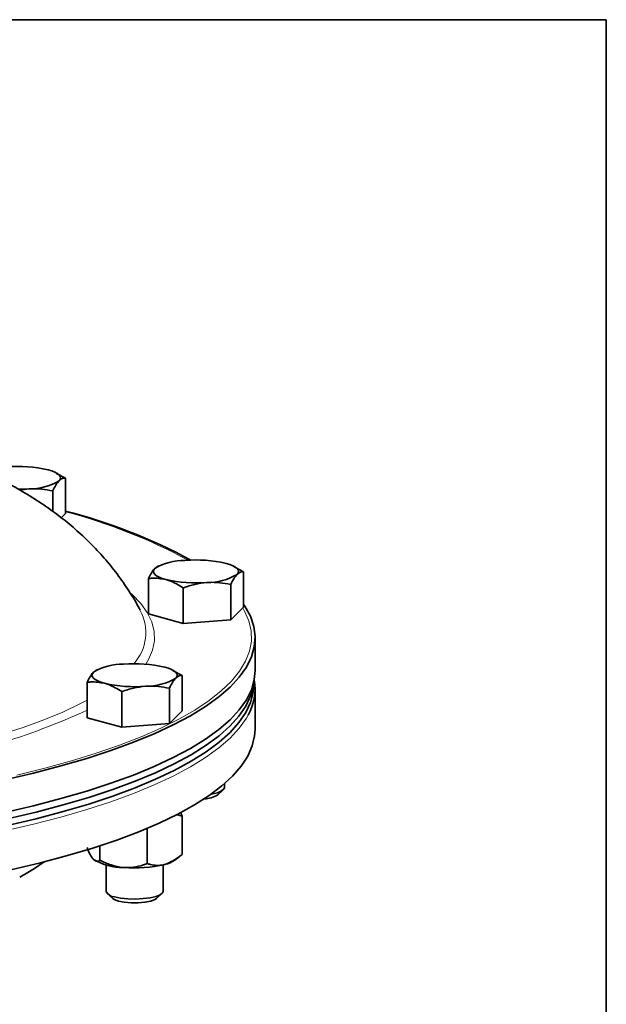
# Model space of a CAD drawing. Units: inches. Extents: x 0.5 to 33.5, y 0.5 to 21.
# Drawn here: x 31.6 to 33.5, y 17.8 to 21 of the extents above; entities that cross this region are included whole.
import ezdxf

# ---------------------------------------------------------------- set-up
doc = ezdxf.new("R2010")
doc.units = ezdxf.units.IN
doc.header["$MEASUREMENT"] = 0
doc.layers.add('TITLE_BLOCK', color=7, linetype='Continuous', lineweight=35)

msp = doc.modelspace()

# ---------------------------------------------------------------- linework, layer by layer
at = {"color": 7, "linetype": 'Continuous', "lineweight": 35}
for p, q in [((31.688, 19.5041), (31.6829, 19.5065)), ((31.7165, 19.4876), (31.6875, 19.5029)), ((31.7165, 19.3706), (31.7165, 19.4876)), ((31.5674, 19.4476), (31.5961, 19.4521)), ((31.6745, 19.3779), (31.6745, 19.4456)), ((31.7165, 19.3706), (31.7028, 19.3569)), ((32.0238, 19.1978), (32.0199, 19.196)), ((32.2751, 19.1954), (32.27, 19.1978)), ((32.0201, 19.1956), (32.0112, 19.1894)), ((32.3036, 19.1789), (32.2746, 19.1942)), ((32.3036, 19.0619), (32.3036, 19.1789)), ((31.9902, 19.0394), (31.9902, 19.1564)), ((32.2616, 19.0199), (32.2616, 19.1369)), ((32.1049, 19.0086), (32.1049, 19.1256)), ((32.1049, 19.0086), (31.9902, 19.0394)), ((32.3036, 19.0619), (32.2616, 19.0199)), ((32.2616, 19.0199), (32.1049, 19.0086)), ((32.342, 18.8527), (32.342, 18.9606)), ((31.8178, 18.8534), (31.8089, 18.8472)), ((31.8215, 18.8556), (31.8176, 18.8538)), ((32.0728, 18.8531), (32.0677, 18.8556)), ((32.1013, 18.8367), (32.0723, 18.852)), ((31.7879, 18.6971), (31.7879, 18.8142)), ((32.1013, 18.7196), (32.1013, 18.8367)), ((32.3377, 18.8063), (32.3377, 18.8151)), ((31.9026, 18.6664), (31.9026, 18.7834)), ((32.0593, 18.6777), (32.0593, 18.7947)), ((32.3419, 18.6587), (32.3419, 18.7919)), ((32.1013, 18.7196), (32.0593, 18.6777)), ((31.9026, 18.6664), (31.7879, 18.6971)), ((32.0593, 18.6777), (31.9026, 18.6664)), ((32.2191, 18.4429), (32.2369, 18.4594)), ((32.2406, 18.4664), (32.2406, 18.4794)), ((32.1013, 18.3727), (32.0957, 18.3855)), ((32.1013, 18.3727), (32.1013, 18.2465)), ((31.9866, 18.3326), (31.9866, 18.2158)), ((31.8299, 18.2747), (31.8299, 18.227)), ((32.0776, 18.2275), (32.0928, 18.2395)), ((31.8508, 18.2116), (31.8508, 18.1242)), ((32.0383, 18.1242), (32.0383, 18.2116)), ((31.8545, 18.1172), (31.8724, 18.1006)), ((32.0167, 18.1006), (32.0346, 18.1172))]:
    msp.add_line(p, q, dxfattribs=at)
at = {"color": 7, "linetype": 'Continuous', "lineweight": 35, "flags": 128}
for points in [[(31.6591, 19.515), (31.6712, 19.5113), (31.6814, 19.5072), (31.6896, 19.5028), (31.6955, 19.4982), (31.6991, 19.4933), (31.7003, 19.4884), (31.6991, 19.4835), (31.6955, 19.4787)], [(31.5616, 19.4508), (31.5781, 19.4511), (31.5961, 19.4521)], [(32.2462, 19.2063), (32.2584, 19.2026), (32.2686, 19.1985), (32.2767, 19.1941), (32.2826, 19.1894), (32.2862, 19.1846), (32.2874, 19.1797), (32.2862, 19.1748), (32.2826, 19.17)], [(32.0475, 19.1531), (32.0354, 19.1568), (32.0252, 19.1609), (32.0171, 19.1653), (32.0112, 19.17), (32.0076, 19.1748), (32.0064, 19.1797), (32.0076, 19.1846), (32.0112, 19.1894)], [(32.3036, 19.0719), (32.308, 19.0654), (32.3263, 19.0321), (32.3376, 18.9985), (32.342, 18.9649), (32.3394, 18.9312), (32.3297, 18.8976), (32.3132, 18.8642), (32.2897, 18.8311), (32.2594, 18.7984), (32.2224, 18.7662), (32.1788, 18.7346), (32.1286, 18.7037), (32.0722, 18.6736), (32.0095, 18.6444), (31.941, 18.6161), (31.8666, 18.589), (31.7868, 18.5629), (31.7016, 18.5382), (31.6115, 18.5147), (31.5166, 18.4926)], [(32.342, 18.8527), (32.3394, 18.8233), (32.3297, 18.7897), (32.3132, 18.7563), (32.2897, 18.7232), (32.2594, 18.6905), (32.2224, 18.6583), (32.1788, 18.6267), (32.1286, 18.5958), (32.0722, 18.5657), (32.0095, 18.5365), (31.941, 18.5082), (31.8666, 18.4811), (31.7868, 18.455), (31.7016, 18.4302), (31.6115, 18.4067), (31.5166, 18.3846)], [(31.8452, 18.8109), (31.8331, 18.8146), (31.8229, 18.8187), (31.8148, 18.8231), (31.8089, 18.8278), (31.8053, 18.8326), (31.8041, 18.8375), (31.8053, 18.8424), (31.8089, 18.8472)], [(32.0439, 18.8641), (32.056, 18.8604), (32.0663, 18.8563), (32.0744, 18.8519), (32.0803, 18.8472), (32.0839, 18.8424), (32.0851, 18.8375), (32.0839, 18.8326), (32.0803, 18.8278)], [(32.3368, 18.8117), (32.3357, 18.8027), (32.3269, 18.7692), (32.3113, 18.7358), (32.2887, 18.7028), (32.2593, 18.6701), (32.2232, 18.6379), (32.1804, 18.6062), (32.1312, 18.5753), (32.0756, 18.5452), (32.0138, 18.5159), (31.9461, 18.4876), (31.8726, 18.4603), (31.7935, 18.4342), (31.7092, 18.4093), (31.6198, 18.3857), (31.5257, 18.3635)], [(32.3377, 18.8063), (32.3357, 18.7811), (32.3269, 18.7475), (32.3113, 18.7142), (32.2887, 18.6811), (32.2593, 18.6484), (32.2232, 18.6162), (32.1804, 18.5846), (32.1312, 18.5536), (32.0756, 18.5235), (32.0138, 18.4942), (31.9461, 18.4659), (31.8726, 18.4387), (31.7935, 18.4125), (31.7092, 18.3876), (31.6198, 18.364), (31.5257, 18.3418)], [(31.5407, 18.196), (31.6344, 18.2184), (31.7233, 18.2423), (31.8071, 18.2674), (31.8856, 18.2937), (31.9585, 18.3211), (32.0257, 18.3496), (32.0868, 18.3791), (32.1416, 18.4094), (32.1902, 18.4405), (32.2322, 18.4722), (32.2675, 18.5045), (32.2961, 18.5374), (32.3179, 18.5705), (32.3327, 18.604), (32.3405, 18.6376), (32.3419, 18.6587)], [(32.1968, 18.4451), (32.1983, 18.4454), (32.2176, 18.4499), (32.2316, 18.4556), (32.2393, 18.4621), (32.2406, 18.4664)], [(31.8724, 18.1006), (31.8776, 18.0971), (31.8915, 18.092)], [(31.8783, 18.1064), (31.8986, 18.1023), (31.9224, 18.0998), (31.9478, 18.0991), (31.9729, 18.1003), (31.996, 18.1032), (32.0152, 18.1077), (32.0292, 18.1134), (32.037, 18.1199), (32.0383, 18.1242)], [(31.8915, 18.092), (31.9105, 18.0883), (31.9328, 18.0864), (31.9563, 18.0864), (31.9787, 18.0883), (31.9977, 18.092), (32.0115, 18.0971), (32.0167, 18.1006)]]:
    msp.add_lwpolyline(points, dxfattribs=at)
at = {"color": 8, "linetype": 'Continuous', "lineweight": 18, "flags": 128}
for points in [[(31.9347, 19.106), (31.9367, 19.1042), (31.9649, 19.0742), (31.9864, 19.0438), (32.001, 19.0131), (32.0088, 18.9822), (32.0097, 18.9513), (32.0036, 18.9204), (31.9907, 18.8897), (31.9813, 18.8738)], [(31.5568, 18.5081), (31.6489, 18.5308), (31.7361, 18.5548), (31.8182, 18.5801), (31.8949, 18.6066), (31.966, 18.6341), (32.0313, 18.6627), (32.0906, 18.6922), (32.1436, 18.7226), (32.1903, 18.7537), (32.2304, 18.7854), (32.2639, 18.8177), (32.2906, 18.8504), (32.3106, 18.8835), (32.3236, 18.9169), (32.3297, 18.9503), (32.3288, 18.9839), (32.321, 19.0173), (32.3062, 19.0506), (32.3011, 19.0594)], [(31.1868, 18.565), (31.2532, 18.5783), (31.3415, 18.598), (31.4251, 18.6191), (31.5039, 18.6415), (31.5775, 18.6652), (31.6455, 18.69), (31.7079, 18.7158), (31.7644, 18.7426), (31.7879, 18.755)], [(32.3186, 18.7052), (32.3131, 18.6954), (32.2896, 18.6623), (32.2593, 18.6296), (32.2223, 18.5975), (32.1786, 18.5659), (32.1285, 18.535), (32.0721, 18.5049), (32.0094, 18.4756), (31.9408, 18.4474), (31.8665, 18.4202), (31.7867, 18.3942), (31.7015, 18.3694), (31.6114, 18.3459), (31.5165, 18.3238)]]:
    msp.add_lwpolyline(points, dxfattribs=at)
at = {"color": 7, "linetype": 'Continuous', "lineweight": 35}
for centre, radius, start, end in [((31.5601, 19.0858), 0.4405, 77.009, 94.7789), ((31.5997, 19.6375), 0.1854, 268.8977, 301.0982), ((31.2782, 17.6533), 1.7805, 61.4344, 75.7497), ((32.107, 19.0307), 0.1854, 88.8977, 121.0982), ((32.1472, 18.7771), 0.4405, 77.009, 94.7789), ((32.1868, 19.3288), 0.1854, 268.8976, 301.0983), ((32.1466, 19.5823), 0.4405, 257.009, 274.7789), ((31.9047, 18.6885), 0.1854, 88.8977, 121.0982), ((31.9449, 18.4349), 0.4405, 77.009, 94.779), ((31.9443, 19.2401), 0.4405, 257.009, 274.7789), ((31.9845, 18.9865), 0.1854, 268.8977, 301.0982), ((32.1665, 18.7921), 0.1752, 330.2659, 9.831), ((32.1711, 18.5233), 0.0937, 271.9102, 300.7919), ((31.9047, 18.3887), 0.1854, 238.9018, 271.1023), ((32.0244, 18.3047), 0.0937, 282.0144, 304.5571), ((31.9449, 18.6423), 0.4405, 265.2211, 282.991), ((31.8788, 18.1373), 0.0309, 205.1679, 269.0429)]:
    msp.add_arc(centre, radius, start, end, dxfattribs=at)
at = {"color": 8, "linetype": 'Continuous', "lineweight": 18}
for centre, radius, start, end in [((31.2564, 17.6214), 1.8145, 61.5424, 75.3113), ((31.8268, 18.9784), 0.1547, 318.13, 28.0851), ((30.8182, 20.8318), 2.3219, 279.1344, 294.6834)]:
    msp.add_arc(centre, radius, start, end, dxfattribs=at)
at = {"color": 7, "linetype": 'Continuous', "lineweight": 35}
for points, knots in [([(31.9627, 19.0518), (31.962, 19.0534), (31.9511, 19.0758), (31.9259, 19.1161), (31.8873, 19.1723), (31.8444, 19.225), (31.798, 19.2745), (31.7481, 19.3209), (31.6946, 19.3645), (31.637, 19.4056), (31.5747, 19.4445), (31.5063, 19.4818), (31.4306, 19.5178), (31.3463, 19.5522), (31.2563, 19.5836), (31.1862, 19.6047), (31.1474, 19.6152), (31.1401, 19.6172)], [0, 0, 0, 0, 0.004682, 0.066043, 0.127663, 0.189805, 0.252816, 0.317162, 0.383473, 0.452597, 0.525645, 0.604021, 0.689286, 0.782514, 0.882599, 0.977706, 1, 1, 1, 1]), ([(31.6745, 19.4456), (31.6779, 19.4524), (31.6848, 19.4661), (31.6919, 19.4745), (31.6955, 19.4787)], [0, 0, 0, 0, 0.495458, 1, 1, 1, 1]), ([(31.6955, 19.4787), (31.696, 19.4792), (31.7031, 19.4861), (31.71, 19.4869), (31.7165, 19.4876)], [0, 0, 0, 0, 0.070219, 1, 1, 1, 1]), ([(31.5961, 19.4521), (31.598, 19.4522), (31.6245, 19.4539), (31.6504, 19.4496), (31.6745, 19.4456)], [0, 0, 0, 0, 0.07022, 1, 1, 1, 1]), ([(32.0112, 19.1894), (32.0107, 19.1889), (32.0036, 19.1817), (31.9966, 19.1686), (31.9902, 19.1564)], [0, 0, 0, 0, 0.070219, 1, 1, 1, 1]), ([(32.2616, 19.1369), (32.265, 19.1437), (32.2719, 19.1574), (32.279, 19.1657), (32.2826, 19.17)], [0, 0, 0, 0, 0.495458, 1, 1, 1, 1]), ([(32.2826, 19.17), (32.2831, 19.1704), (32.2902, 19.1774), (32.2971, 19.1781), (32.3036, 19.1789)], [0, 0, 0, 0, 0.07022, 1, 1, 1, 1]), ([(31.9902, 19.1564), (31.9942, 19.1568), (32.0129, 19.1589), (32.0323, 19.1557), (32.0475, 19.1531)], [0, 0, 0, 0, 0.217079, 1, 1, 1, 1]), ([(32.0475, 19.1531), (32.0521, 19.1517), (32.0715, 19.1459), (32.0905, 19.1344), (32.1049, 19.1256)], [0, 0, 0, 0, 0.236628, 1, 1, 1, 1]), ([(32.1049, 19.1256), (32.1176, 19.1299), (32.1433, 19.1386), (32.1699, 19.1418), (32.1833, 19.1433)], [0, 0, 0, 0, 0.495458, 1, 1, 1, 1]), ([(32.1833, 19.1433), (32.1851, 19.1435), (32.2116, 19.1452), (32.2375, 19.1409), (32.2616, 19.1369)], [0, 0, 0, 0, 0.070219, 1, 1, 1, 1]), ([(31.8089, 18.8472), (31.8084, 18.8467), (31.8013, 18.8395), (31.7943, 18.8264), (31.7879, 18.8142)], [0, 0, 0, 0, 0.070219, 1, 1, 1, 1]), ([(31.7879, 18.8142), (31.7919, 18.8146), (31.8106, 18.8167), (31.83, 18.8135), (31.8452, 18.8109)], [0, 0, 0, 0, 0.217078, 1, 1, 1, 1]), ([(31.8452, 18.8109), (31.8498, 18.8095), (31.8692, 18.8037), (31.8882, 18.7922), (31.9026, 18.7834)], [0, 0, 0, 0, 0.236627, 1, 1, 1, 1]), ([(32.0593, 18.7947), (32.0627, 18.8015), (32.0696, 18.8152), (32.0767, 18.8235), (32.0803, 18.8278)], [0, 0, 0, 0, 0.495458, 1, 1, 1, 1]), ([(32.0803, 18.8278), (32.0808, 18.8282), (32.0879, 18.8352), (32.0948, 18.8359), (32.1013, 18.8367)], [0, 0, 0, 0, 0.07022, 1, 1, 1, 1]), ([(31.9026, 18.7834), (31.9153, 18.7877), (31.941, 18.7964), (31.9676, 18.7995), (31.9809, 18.8011)], [0, 0, 0, 0, 0.495458, 1, 1, 1, 1]), ([(31.9809, 18.8011), (31.9828, 18.8013), (32.0093, 18.803), (32.0352, 18.7987), (32.0593, 18.7947)], [0, 0, 0, 0, 0.070219, 1, 1, 1, 1]), ([(32.1013, 18.3727), (32.0965, 18.3745), (32.0894, 18.377), (32.0816, 18.3765), (32.0791, 18.3763)], [0, 0, 0, 0, 0.673374, 1, 1, 1, 1]), ([(31.7879, 18.269), (31.7911, 18.261), (31.7978, 18.2447), (31.805, 18.2338), (31.8088, 18.23), (31.8089, 18.2299)], [0, 0, 0, 0, 0.483997, 0.985623, 1, 1, 1, 1]), ([(31.5657, 18.1712), (31.5803, 18.1794), (31.6083, 18.1952), (31.6353, 18.214), (31.6483, 18.2231)], [0, 0, 0, 0, 0.519538, 1, 1, 1, 1]), ([(31.8089, 18.2299), (31.8118, 18.2277), (31.8178, 18.2231), (31.8247, 18.2242), (31.8287, 18.2264), (31.8299, 18.227)], [0, 0, 0, 0, 0.405723, 0.826101, 1, 1, 1, 1]), ([(31.8299, 18.227), (31.842, 18.2214), (31.8668, 18.21), (31.8939, 18.2044), (31.9078, 18.2034), (31.9082, 18.2033)], [0, 0, 0, 0, 0.483998, 0.985621, 1, 1, 1, 1]), ([(32.1013, 18.2465), (32.0964, 18.2424), (32.0782, 18.2272), (32.0584, 18.219), (32.0439, 18.2131)], [0, 0, 0, 0, 0.266156, 1, 1, 1, 1]), ([(31.9082, 18.2033), (31.9192, 18.2032), (31.9415, 18.203), (31.9674, 18.2092), (31.9822, 18.2143), (31.9866, 18.2158)], [0, 0, 0, 0, 0.405721, 0.826099, 1, 1, 1, 1]), ([(32.0439, 18.2131), (32.0426, 18.2127), (32.0266, 18.2087), (32.007, 18.2097), (31.99, 18.2148), (31.9866, 18.2158)], [0, 0, 0, 0, 0.066045, 0.812902, 1, 1, 1, 1])]:
    msp.add_open_spline(points, degree=3, knots=knots, dxfattribs=at)
at = {"layer": 'TITLE_BLOCK', "color": 7, "linetype": 'Continuous', "lineweight": 35}
for p, q in [((0.5, 21), (33.5, 21)), ((33.5, 21), (33.5, 0.5))]:
    msp.add_line(p, q, dxfattribs=at)

doc.saveas('drawing.dxf')
